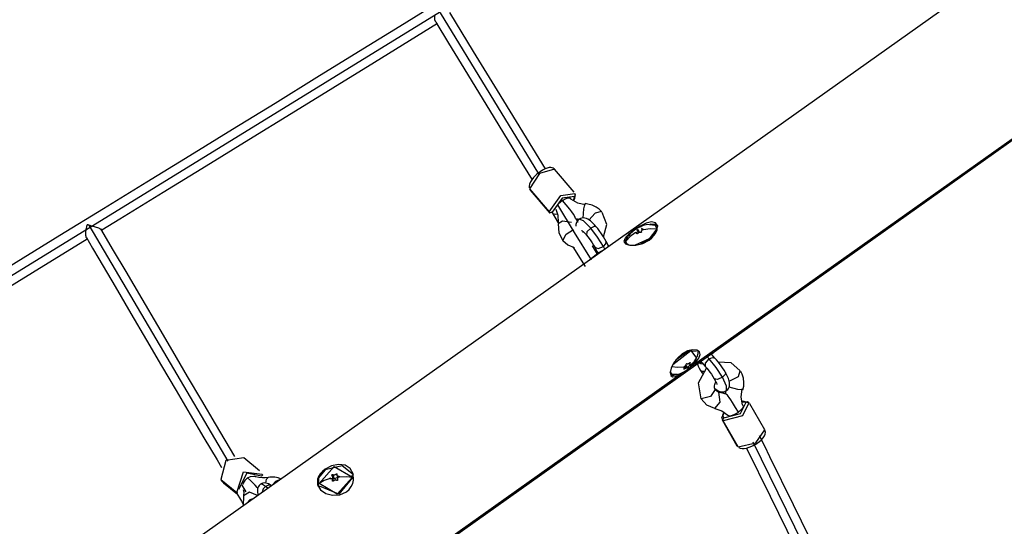
# Model space of a CAD drawing. Units: inches. Extents: x 210 to 383, y 99 to 321.
# Drawn here: x 299 to 309, y 158 to 163 of the extents above; entities that cross this region are included whole.
import ezdxf

# ---------------------------------------------------------------- set-up
doc = ezdxf.new("R2010")
doc.units = ezdxf.units.IN
doc.header["$MEASUREMENT"] = 0
doc.layers.add('Ebene 1', color=7, linetype='Continuous')

msp = doc.modelspace()

# ---------------------------------------------------------------- linework, layer by layer
at = {"layer": 'Ebene 1', "color": 179, "lineweight": 25, "true_color": 0x1a171b}
for points in [[(310.1258, 164.3772), (299.0116, 156.4876)], [(299.497, 155.1402), (310.6009, 163.0223)], [(305.7784, 159.6164), (310.6281, 163.0591)], [(303.3072, 162.9606), (303.0437, 162.7983), (302.6589, 162.561), (302.2689, 162.3212), (301.8758, 162.079), (301.4782, 161.8347), (301.0779, 161.5884), (300.6748, 161.3404), (300.269, 161.0909), (299.8611, 160.8405), (299.4515, 160.589), (299.0405, 160.3365), (298.9671, 160.2913)], [(299.0136, 160.2262), (301.2657, 161.6105), (303.4247, 162.9396)], [(303.4223, 162.9258), (303.887, 162.1651), (304.3446, 161.4179)], [(304.4086, 161.4651), (303.9594, 162.1992), (303.7368, 162.5637), (303.5122, 162.9313)], [(300.2521, 160.8932), (300.4213, 160.9969), (300.8264, 161.246), (301.2295, 161.4937), (301.6295, 161.74), (302.026, 161.9836), (302.4187, 162.2254), (302.8077, 162.4652), (303.3982, 162.829)], [(303.381, 162.839), (303.3744, 162.8607), (303.373, 162.8834), (303.3744, 162.9089)], [(303.381, 162.8393), (303.5005, 162.6436), (303.6194, 162.449), (303.885, 162.0146), (304.1478, 161.5846), (304.2839, 161.3624)], [(304.4941, 161.462), (304.3542, 161.4203), (304.2605, 161.279)], [(304.4906, 161.4644), (304.4813, 161.4709), (304.4713, 161.4754), (304.4589, 161.4775), (304.4458, 161.4771), (304.4266, 161.4727), (304.4062, 161.4658), (304.3825, 161.4541), (304.359, 161.4386), (304.3504, 161.432), (304.3421, 161.4248)], [(304.6787, 161.246), (304.4941, 161.462)], [(304.3421, 161.4248), (304.3284, 161.4141), (304.3156, 161.4027), (304.2974, 161.3831), (304.2819, 161.3631), (304.2695, 161.3424), (304.2605, 161.3228), (304.2567, 161.3045), (304.2567, 161.287)], [(304.2605, 161.279), (304.4452, 161.063)], [(304.2605, 161.279), (304.2626, 161.2725), (304.266, 161.2666)], [(304.266, 161.2666), (304.4514, 161.0506)], [(304.4452, 161.063), (304.5526, 161.2143), (304.6849, 161.2332)], [(304.6805, 161.2077), (304.5664, 161.1915), (304.4731, 161.0606)], [(304.5706, 161.1695), (304.533, 161.1371)], [(304.5706, 161.1695), (304.5967, 161.1857), (304.6202, 161.194), (304.6377, 161.1933), (304.6457, 161.1833)], [(304.6918, 161), (304.6849, 161.0176), (304.6715, 161.0406), (304.6557, 161.0637), (304.6384, 161.0865), (304.6043, 161.1292), (304.5706, 161.1695)], [(304.6457, 161.1833), (304.7111, 161.1474), (304.7862, 161.1309)], [(304.6708, 161.1664), (304.6794, 161.1895), (304.6805, 161.2077)], [(304.676, 161.1702), (304.6846, 161.1898), (304.6887, 161.2077), (304.6884, 161.2253)], [(304.6849, 161.2332), (304.6884, 161.2201), (304.6805, 161.2077)], [(304.4662, 161.0651), (304.5299, 160.96)], [(304.5316, 160.9666), (304.5285, 161.0279), (304.5085, 161.0854)], [(304.5216, 161.1281), (304.6794, 160.8698), (304.8365, 160.6135)], [(304.7638, 161.0041), (304.7686, 161.0906), (304.7828, 161.1392)], [(304.9364, 161.0623), (304.9116, 161.0868), (304.8837, 161.1071), (304.8472, 161.1247), (304.8072, 161.1357), (304.7948, 161.1378), (304.7828, 161.1392)], [(304.9347, 161.0644), (304.8737, 161.0489), (304.8158, 160.9852)], [(304.4452, 161.063), (304.4582, 161.0568), (304.4731, 161.0606)], [(304.4524, 161.0496), (304.4479, 161.0555), (304.4452, 161.063)], [(304.4899, 161.0427), (304.5051, 161.0413), (304.5244, 161.0448)], [(304.6532, 160.9628), (304.5688, 160.9755), (304.5296, 160.9487)], [(304.688, 161), (304.7049, 160.9948), (304.7218, 160.989)], [(304.6918, 161), (304.7087, 160.9962), (304.7259, 160.9931)], [(304.7239, 160.9928), (304.7142, 160.9838), (304.7059, 160.9738), (304.7008, 160.9638), (304.6973, 160.9531), (304.6953, 160.9425), (304.6953, 160.9321), (304.6953, 160.9297)], [(304.7166, 160.9621), (304.696, 160.9955)], [(304.8837, 160.9235), (304.8679, 160.9411), (304.8524, 160.9573), (304.8303, 160.9769), (304.8072, 160.9931), (304.7935, 160.9996), (304.7783, 161.0041), (304.7652, 161.0055), (304.7511, 161.0048), (304.7376, 161.0014), (304.7263, 160.9945), (304.7252, 160.9938), (304.7239, 160.9928)], [(304.8334, 160.9108), (304.7649, 160.9786), (304.7239, 160.9934)], [(304.954, 160.8284), (304.985, 160.9452), (304.9395, 161.0558)], [(300.1085, 160.8205), (300.1078, 160.8215), (300.105, 160.8305), (300.1033, 160.8419), (300.103, 160.8687), (300.1064, 160.8977)], [(300.1064, 160.8977), (300.1074, 160.9035), (300.1085, 160.909), (300.1098, 160.9142), (300.1112, 160.9201), (300.1119, 160.9252), (300.1136, 160.9307), (300.1143, 160.9335), (300.115, 160.9359), (300.1154, 160.9373), (300.1157, 160.9387), (300.116, 160.9394), (300.116, 160.94), (300.1164, 160.9407), (300.1164, 160.9414)], [(300.1329, 160.9376), (300.1288, 160.9387), (300.1243, 160.9397), (300.1226, 160.94), (300.1205, 160.9404), (300.1195, 160.9407), (300.1185, 160.9407), (300.1174, 160.9411), (300.1164, 160.9414)], [(300.1329, 160.9376), (300.8299, 159.7498), (301.4328, 158.7259)], [(300.1329, 160.9376), (300.1395, 160.9363), (300.1464, 160.9345), (300.1533, 160.9328), (300.1605, 160.9307)], [(300.1605, 160.9307), (300.1918, 160.9218), (300.2215, 160.9115), (300.2339, 160.9059), (300.2435, 160.9004), (300.2494, 160.8963), (300.2508, 160.8928), (300.249, 160.8911)], [(301.4986, 158.771), (301.3187, 159.0759), (301.1902, 159.2943), (301.0569, 159.521), (300.9188, 159.7563), (300.7765, 159.9982), (300.6301, 160.2472), (300.4802, 160.5029), (300.3638, 160.7016), (300.2449, 160.9042)], [(304.5296, 160.9487), (304.5333, 160.8674), (304.5726, 160.795)], [(304.5726, 160.795), (304.6029, 160.8525), (304.6715, 160.8963)], [(304.748, 160.8891), (304.7483, 160.8887), (304.7497, 160.888), (304.7521, 160.8856), (304.7569, 160.8822), (304.7624, 160.8773), (304.7714, 160.8687), (304.7807, 160.8584), (304.7869, 160.8522), (304.7928, 160.8453)], [(304.8334, 160.9108), (304.7976, 160.8739), (304.7931, 160.8453)], [(304.8837, 160.9235), (304.8644, 160.9259), (304.8334, 160.9108)], [(304.9526, 160.7368), (304.8985, 160.8253), (304.8334, 160.9108)], [(304.9781, 160.7857), (304.9664, 160.8067), (304.9537, 160.8277), (304.9344, 160.8577), (304.9133, 160.8866), (304.8989, 160.9056), (304.8837, 160.9235)], [(305.2382, 160.8897), (305.212, 160.8698), (305.189, 160.8508), (305.17, 160.8326), (305.1559, 160.815), (305.1452, 160.785), (305.1604, 160.7626), (305.2003, 160.7502), (305.2568, 160.7509), (305.3212, 160.7668), (305.3819, 160.7985)], [(305.3819, 160.7985), (305.4074, 160.8198), (305.4284, 160.8429), (305.4442, 160.867), (305.4546, 160.8911), (305.4577, 160.9332), (305.4398, 160.9607), (305.4032, 160.968), (305.3533, 160.9552), (305.2961, 160.927), (305.2382, 160.8897)], [(305.2392, 160.888), (305.2382, 160.8897)], [(305.4522, 160.9032), (305.3826, 160.8105), (305.2489, 160.7492)], [(305.2678, 160.8908), (305.2675, 160.8911), (305.2678, 160.8915), (305.2678, 160.8918), (305.2682, 160.8922), (305.2685, 160.8928), (305.2689, 160.8932), (305.2696, 160.8939), (305.2703, 160.8942), (305.2713, 160.8946), (305.272, 160.8953), (305.2723, 160.8953), (305.273, 160.8956)], [(305.2816, 160.8663), (305.2678, 160.8908)], [(305.273, 160.8956), (305.2737, 160.8959), (305.2744, 160.8963), (305.2751, 160.8963), (305.2758, 160.8966), (305.2758, 160.8966)], [(305.273, 160.8956), (305.2878, 160.8691)], [(305.2761, 160.8966), (305.2909, 160.8698)], [(305.4542, 160.8991), (305.4063, 160.8246), (305.303, 160.7606)], [(305.3233, 160.8946), (305.3202, 160.8932), (305.3175, 160.8918), (305.3144, 160.8901), (305.3119, 160.888), (305.3102, 160.8856), (305.3085, 160.8835), (305.3075, 160.8815), (305.3071, 160.8798), (305.3071, 160.8777), (305.3078, 160.876), (305.3078, 160.8756), (305.3082, 160.8753)], [(305.3078, 160.9094), (305.3085, 160.9097), (305.3092, 160.9097), (305.3099, 160.9101), (305.3106, 160.9101), (305.3109, 160.9101), (305.3116, 160.9097), (305.3116, 160.9097), (305.3119, 160.9094), (305.3119, 160.909), (305.3119, 160.9087), (305.3116, 160.9084), (305.3116, 160.908)], [(305.3116, 160.908), (305.3102, 160.9066), (305.3099, 160.9049), (305.3099, 160.9035), (305.3102, 160.9018), (305.3113, 160.9008), (305.3126, 160.9001), (305.315, 160.8997), (305.3175, 160.8994), (305.3199, 160.8994), (305.323, 160.8997), (305.3233, 160.8997), (305.324, 160.8997)], [(305.3102, 160.9025), (305.3164, 160.8911)], [(305.3281, 160.8984), (305.3274, 160.8977), (305.3274, 160.8973), (305.3271, 160.8966), (305.3264, 160.8963), (305.3257, 160.8959), (305.325, 160.8953), (305.3243, 160.8949), (305.3237, 160.8946)], [(305.324, 160.8997), (305.3261, 160.8959)], [(305.324, 160.8997), (305.3247, 160.8997), (305.3254, 160.8997), (305.3261, 160.8997), (305.3268, 160.8997), (305.3271, 160.8994), (305.3274, 160.8991), (305.3281, 160.8987), (305.3281, 160.8984)], [(305.3281, 160.8984), (305.3891, 160.9066), (305.4522, 160.9032)], [(305.3833, 160.9449), (305.436, 160.9373), (305.4522, 160.9032)], [(305.4659, 160.9245), (305.4384, 160.9438), (305.3898, 160.9459)], [(305.4504, 160.9211), (305.4539, 160.9108), (305.4542, 160.8991)], [(305.4522, 160.9032), (305.4542, 160.8991)], [(299.014, 160.1325), (299.6041, 160.4949), (300.116, 160.8091)], [(300.1081, 160.8208), (300.1663, 160.7213), (300.2239, 160.6234), (300.3768, 160.3626), (300.526, 160.1087), (300.6714, 159.861), (300.8126, 159.6202), (300.9501, 159.3873), (301.0824, 159.1624), (301.2095, 158.946), (301.3325, 158.7379), (301.3732, 158.668)], [(304.5726, 160.795), (304.6202, 160.754), (304.6794, 160.7282)], [(304.7669, 160.8725), (304.7611, 160.8711), (304.7569, 160.8708)], [(304.7928, 160.8453), (304.8062, 160.8291), (304.8193, 160.8119), (304.8341, 160.7916), (304.8482, 160.7709), (304.8606, 160.7499), (304.8717, 160.7302)], [(305.1752, 160.8198), (305.1604, 160.7912), (305.1566, 160.7664)], [(305.2486, 160.8667), (305.202, 160.8322), (305.1659, 160.7895)], [(305.1659, 160.7895), (305.1717, 160.8102), (305.1859, 160.8336)], [(305.1886, 160.7516), (305.1703, 160.7664), (305.1659, 160.7895)], [(305.2486, 160.8667), (305.2489, 160.8674), (305.2489, 160.8677), (305.2492, 160.8684), (305.2499, 160.8691), (305.2503, 160.8694), (305.251, 160.8701), (305.2517, 160.8708), (305.2523, 160.8711)], [(305.252, 160.8663), (305.2513, 160.866), (305.2506, 160.8656), (305.2499, 160.8656), (305.2496, 160.8656), (305.2492, 160.866), (305.2489, 160.866), (305.2486, 160.8663), (305.2486, 160.8667)], [(305.2644, 160.8577), (305.2651, 160.8605), (305.2654, 160.8625), (305.2651, 160.8643), (305.2647, 160.866), (305.2634, 160.867), (305.262, 160.8677), (305.2603, 160.868), (305.2582, 160.868), (305.2554, 160.8674), (305.2527, 160.8667), (305.2523, 160.8663), (305.252, 160.8663)], [(305.2723, 160.8584), (305.2716, 160.8577), (305.2709, 160.857), (305.2699, 160.857), (305.2692, 160.856), (305.2685, 160.8556), (305.2678, 160.8553), (305.2672, 160.8553), (305.2665, 160.855), (305.2658, 160.855), (305.2654, 160.855), (305.2647, 160.8553), (305.2644, 160.8556), (305.2644, 160.856), (305.2641, 160.8563), (305.2641, 160.857), (305.2644, 160.8577), (305.2644, 160.8577)], [(305.2644, 160.8577), (305.2658, 160.855)], [(305.2699, 160.8563), (305.2647, 160.8656)], [(305.2861, 160.8687), (305.284, 160.8677), (305.282, 160.8667), (305.2809, 160.8663), (305.2799, 160.8656), (305.2792, 160.8649), (305.2782, 160.8646), (305.2765, 160.8632), (305.2751, 160.8618), (305.274, 160.8608), (305.2734, 160.8601), (305.273, 160.8591), (305.2723, 160.8584)], [(305.2995, 160.8694), (305.2975, 160.8701), (305.2951, 160.8705), (305.2923, 160.8701), (305.2892, 160.8698), (305.2878, 160.8691), (305.2861, 160.8687)], [(305.3082, 160.8753), (305.3082, 160.8749), (305.3085, 160.8746), (305.3082, 160.8739), (305.3082, 160.8732), (305.3078, 160.8725), (305.3075, 160.8718), (305.3068, 160.8711), (305.3061, 160.8708), (305.3054, 160.8705), (305.3047, 160.8698), (305.304, 160.8698), (305.303, 160.8694), (305.3023, 160.8691), (305.3016, 160.8691), (305.3009, 160.8691), (305.3002, 160.8694), (305.2995, 160.8694)], [(305.3078, 160.8756), (305.3082, 160.8753)], [(304.6674, 160.7354), (304.7804, 160.5511)], [(304.8972, 160.6665), (304.851, 160.7426)], [(304.8513, 160.7409), (304.8568, 160.7437), (304.8624, 160.7464)], [(304.8717, 160.7306), (304.9037, 160.7182), (304.9526, 160.7368)], [(304.8717, 160.7302), (304.8906, 160.6944)], [(304.8851, 160.7044), (304.883, 160.6982), (304.8816, 160.6917)], [(304.9526, 160.7368), (304.976, 160.7623), (304.9781, 160.7857)], [(304.9647, 160.7137), (304.9526, 160.7368)], [(304.9967, 160.7502), (304.9781, 160.7857)], [(304.9984, 160.7375), (304.9984, 160.7444), (304.9967, 160.7502)], [(305.0019, 160.7409), (304.9988, 160.7464), (304.9977, 160.7482), (304.9967, 160.7502)], [(305.181, 160.753), (305.1759, 160.7578), (305.1717, 160.7637)], [(304.935, 160.6927), (304.8865, 160.6634), (304.84, 160.6252)], [(304.8906, 160.6944), (304.8999, 160.6858), (304.9158, 160.6827)], [(304.8906, 160.6944), (304.903, 160.6727)], [(305.6895, 159.7322), (305.6451, 159.6922), (305.6103, 159.6454), (305.5879, 159.5978), (305.5789, 159.5568), (305.5831, 159.5282), (305.6006, 159.5158), (305.6292, 159.5196), (305.6682, 159.5382)], [(305.6017, 159.6313), (305.7701, 159.7632), (305.8249, 159.6919)], [(305.631, 159.6757), (305.7436, 159.758), (305.8253, 159.7591)], [(305.7784, 159.6164), (305.8191, 159.6547), (305.848, 159.6912), (305.8597, 159.7246), (305.8521, 159.7508), (305.8266, 159.7673), (305.787, 159.7704), (305.7388, 159.7591), (305.6895, 159.7322)], [(305.7674, 159.6302), (305.8022, 159.6574), (305.8249, 159.6919)], [(305.8315, 159.7053), (305.8408, 159.735), (305.8408, 159.7591)], [(305.9093, 159.6113), (305.9093, 159.6447), (305.9434, 159.684)], [(305.9434, 159.684), (305.9255, 159.7033)], [(305.9434, 159.684), (305.9748, 159.6981), (305.9972, 159.6926)], [(306.0675, 159.5131), (306.0092, 159.603), (305.9434, 159.684)], [(305.9631, 159.7298), (305.9824, 159.7429), (306.0006, 159.757)], [(305.9631, 159.7298), (305.9638, 159.7291), (305.9648, 159.7284)], [(305.9972, 159.6926), (305.9648, 159.7284)], [(306.0954, 159.5579), (306.0826, 159.5789), (306.0688, 159.6006), (306.0488, 159.6295), (306.0275, 159.6571), (306.0123, 159.6754), (305.9972, 159.6926)], [(305.7026, 159.6078), (305.6482, 159.6037), (305.59, 159.6099)], [(305.7043, 159.6047), (305.704, 159.6047), (305.7033, 159.6051), (305.703, 159.6051), (305.7026, 159.6054), (305.7023, 159.6058), (305.7023, 159.6065), (305.7026, 159.6068), (305.7026, 159.6078)], [(305.7026, 159.6078), (305.703, 159.6085), (305.7033, 159.6092), (305.704, 159.6092), (305.7047, 159.6099), (305.7054, 159.6106), (305.7061, 159.6113), (305.7067, 159.6116), (305.7074, 159.612)], [(305.7043, 159.6047), (305.7026, 159.6071)], [(305.7071, 159.5906), (305.7088, 159.5927), (305.7105, 159.5951), (305.7119, 159.5971), (305.7126, 159.5989), (305.7126, 159.6006), (305.7119, 159.602), (305.7112, 159.6034), (305.7092, 159.604), (305.7074, 159.6047), (305.7054, 159.6047), (305.705, 159.6047), (305.7043, 159.6047)], [(305.7112, 159.6027), (305.705, 159.6099)], [(305.7123, 159.5892), (305.7112, 159.5889), (305.7102, 159.5885), (305.7095, 159.5878), (305.7088, 159.5878), (305.7081, 159.5875), (305.7074, 159.5872), (305.7071, 159.5872), (305.7064, 159.5872), (305.7061, 159.5875), (305.7057, 159.5875), (305.7057, 159.5878), (305.7057, 159.5882), (305.7057, 159.5889), (305.7061, 159.5892), (305.7064, 159.5896), (305.7067, 159.5903), (305.7071, 159.5906)], [(305.7078, 159.612), (305.7105, 159.613), (305.714, 159.6147), (305.7167, 159.6164), (305.7192, 159.6185), (305.7216, 159.6209), (305.7236, 159.6233), (305.7254, 159.6261), (305.7267, 159.6285), (305.7274, 159.6309), (305.7281, 159.6333), (305.7281, 159.6337), (305.7281, 159.634)], [(305.7123, 159.5892), (305.7088, 159.5927)], [(305.7267, 159.5975), (305.7123, 159.614)], [(305.7267, 159.5975), (305.7236, 159.5965), (305.7209, 159.5951), (305.7181, 159.5937), (305.7154, 159.5916), (305.7136, 159.5906), (305.7123, 159.5892)], [(305.7347, 159.5978), (305.7178, 159.6171)], [(305.7223, 159.5734), (305.7295, 159.5782), (305.7367, 159.5837), (305.744, 159.5889), (305.7505, 159.5944), (305.7577, 159.5996), (305.7646, 159.6051), (305.7681, 159.6078), (305.7715, 159.6106), (305.775, 159.6137), (305.7784, 159.6164)], [(305.7433, 159.603), (305.7247, 159.6247)], [(305.7347, 159.5975), (305.734, 159.5982), (305.7329, 159.5985), (305.7312, 159.5985), (305.7291, 159.5982), (305.7281, 159.5978), (305.7267, 159.5975)], [(305.7281, 159.634), (305.7281, 159.6347), (305.7285, 159.6354), (305.7285, 159.6357), (305.7288, 159.6364), (305.7295, 159.6371), (305.7298, 159.6378), (305.7305, 159.6388), (305.7312, 159.6395), (305.7319, 159.6399), (305.7326, 159.6402), (305.7329, 159.6402), (305.7336, 159.6406)], [(305.7336, 159.6406), (305.7343, 159.6406), (305.7347, 159.6406), (305.7353, 159.6406), (305.7357, 159.6402), (305.736, 159.6399)], [(305.7433, 159.603), (305.7429, 159.6027), (305.7426, 159.602), (305.7422, 159.6016), (305.7419, 159.6009), (305.7412, 159.6006), (305.7402, 159.5999), (305.7395, 159.5992), (305.7388, 159.5989), (305.7381, 159.5985), (305.7374, 159.5978), (305.7371, 159.5975), (305.7364, 159.5975), (305.736, 159.5971), (305.7353, 159.5971), (305.735, 159.5971), (305.7347, 159.5975)], [(305.7357, 159.6402), (305.7364, 159.6395)], [(305.736, 159.6399), (305.7374, 159.6388), (305.7388, 159.6378), (305.7412, 159.6371), (305.7433, 159.6371), (305.7457, 159.6378), (305.7481, 159.6392), (305.7508, 159.6406), (305.7533, 159.6423), (305.756, 159.6443), (305.7584, 159.6468), (305.7588, 159.6474), (305.7591, 159.6478)], [(305.7632, 159.6254), (305.7608, 159.6233), (305.7584, 159.6213), (305.7557, 159.6192), (305.7529, 159.6168), (305.7508, 159.6147), (305.7488, 159.6123), (305.7467, 159.6099), (305.7453, 159.6078), (305.7443, 159.6054), (305.7433, 159.6037), (305.7433, 159.6034), (305.7433, 159.603)], [(305.7529, 159.6423), (305.7612, 159.6326)], [(305.7591, 159.6478), (305.7595, 159.6481), (305.7598, 159.6485), (305.7601, 159.6488), (305.7605, 159.6492), (305.7612, 159.6495), (305.7615, 159.6499), (305.7619, 159.6502), (305.7622, 159.6502)], [(305.7639, 159.6464), (305.7626, 159.644), (305.7612, 159.6412), (305.7605, 159.6388), (305.7601, 159.6364), (305.7601, 159.6347), (305.7608, 159.6333), (305.7615, 159.6323), (305.7626, 159.6319), (305.7639, 159.6316), (305.7657, 159.6319), (305.766, 159.6323), (305.7663, 159.6323)], [(305.7639, 159.6464), (305.7612, 159.6495)], [(305.7622, 159.6502), (305.7629, 159.6505), (305.7632, 159.6505), (305.7636, 159.6505), (305.7639, 159.6505), (305.7643, 159.6502), (305.7646, 159.6499), (305.7646, 159.6492), (305.7646, 159.6488), (305.7646, 159.6481), (305.7643, 159.6474), (305.7639, 159.6471), (305.7639, 159.6464)], [(305.7674, 159.6302), (305.767, 159.6295), (305.7667, 159.6292), (305.7663, 159.6288), (305.7663, 159.6285), (305.766, 159.6282), (305.7657, 159.6278), (305.7653, 159.6275), (305.765, 159.6271), (305.7646, 159.6268), (305.7643, 159.6264), (305.7639, 159.6261), (305.7639, 159.6261), (305.7636, 159.6257), (305.7632, 159.6254)], [(305.7663, 159.6323), (305.767, 159.6323), (305.7674, 159.6323), (305.7681, 159.6323), (305.7681, 159.6319), (305.7681, 159.6316), (305.7681, 159.6309), (305.7674, 159.6302)], [(305.8328, 159.6392), (305.8415, 159.6175), (305.8511, 159.5978), (305.8628, 159.5768)], [(305.8673, 159.3112), (305.8442, 159.4593), (305.9197, 159.5992)], [(305.8862, 159.6357), (305.8663, 159.6392), (305.848, 159.6481)], [(305.8756, 159.6478), (305.8663, 159.6512), (305.8576, 159.6554)], [(305.8762, 159.6471), (305.8721, 159.655), (305.8718, 159.6654)], [(305.8762, 159.6471), (305.909, 159.6116)], [(305.909, 159.6116), (305.9221, 159.5968), (305.9352, 159.581), (305.95, 159.5613), (305.9641, 159.5413), (305.9782, 159.5196), (305.9913, 159.4983)], [(306.0271, 159.6588), (306.1467, 159.6499), (306.2345, 159.5717)], [(299.5466, 155.1926), (305.6682, 159.5382)], [(305.5834, 159.5496), (305.58, 159.5551), (305.5772, 159.5617)], [(305.6454, 159.5393), (305.5979, 159.5382), (305.5789, 159.5665)], [(305.5889, 159.532), (305.6113, 159.531), (305.6385, 159.5372)], [(305.6682, 159.5382), (305.6747, 159.542), (305.6813, 159.5458), (305.6878, 159.5496), (305.6943, 159.5544), (305.7012, 159.5586), (305.7081, 159.5637), (305.7119, 159.5658), (305.7154, 159.5682), (305.7188, 159.5706), (305.7223, 159.5734)], [(305.7219, 159.5737), (305.7223, 159.5734)], [(305.8628, 159.5768), (305.8742, 159.5699), (305.8942, 159.5713)], [(305.8628, 159.5768), (305.8804, 159.5472)], [(306.0675, 159.5131), (306.0209, 159.4924), (305.9913, 159.4983)], [(305.9913, 159.4983), (305.9999, 159.4817), (306.0072, 159.4673), (306.0113, 159.4576), (306.0141, 159.4504), (306.0151, 159.4466), (306.0154, 159.4445)], [(306.0954, 159.5579), (306.0919, 159.5375), (306.0675, 159.5131)], [(306.106, 159.388), (306.1064, 159.4294), (306.0675, 159.5131)], [(306.106, 159.388), (306.1064, 159.388), (306.1071, 159.388), (306.1174, 159.3966), (306.1257, 159.4087), (306.1302, 159.4194), (306.1336, 159.4294), (306.135, 159.4401), (306.1353, 159.4504), (306.1339, 159.4635), (306.1315, 159.4755), (306.1229, 159.5024), (306.1098, 159.531), (306.1029, 159.5441), (306.0954, 159.5579)], [(306.1302, 159.4769), (306.2177, 159.5189), (306.2345, 159.5717)], [(306.26, 159.396), (306.2666, 159.4301), (306.268, 159.4642), (306.2635, 159.5038), (306.2518, 159.542), (306.2463, 159.5544), (306.24, 159.5658)], [(306.0006, 159.396), (305.9972, 159.4039), (305.9948, 159.4121), (305.9937, 159.4221), (305.9941, 159.4328), (305.9958, 159.4435), (305.9992, 159.4542), (306.0061, 159.4686)], [(305.9958, 159.408), (306.0168, 159.3918), (306.0347, 159.3822), (306.0557, 159.3763), (306.0688, 159.3756), (306.0823, 159.3774), (306.0943, 159.3811), (306.106, 159.388)], [(306.26, 159.396), (306.2121, 159.3973), (306.1298, 159.4214)], [(305.9999, 159.397), (305.9569, 159.3326), (305.8673, 159.3112)], [(305.9961, 159.2209), (306.0471, 159.2781), (306.034, 159.3746)], [(306.0144, 159.3822), (306.0075, 159.3894), (306.0006, 159.396)], [(306.034, 159.3746), (306.0237, 159.3774), (306.0141, 159.3818)], [(306.0282, 159.3767), (306.0206, 159.378), (306.0144, 159.3822)], [(306.0888, 159.356), (306.0599, 159.3698), (306.0282, 159.3767)], [(306.034, 159.3746), (306.0316, 159.3756), (306.0292, 159.3767)], [(306.034, 159.3746), (306.0671, 159.3674), (306.0991, 159.357)], [(306.0991, 159.357), (306.1009, 159.3722), (306.1033, 159.3873)], [(306.2177, 159.1858), (306.1915, 159.2309), (306.1629, 159.2771), (306.1474, 159.3005), (306.1305, 159.3236), (306.1222, 159.3343), (306.1136, 159.3439), (306.1057, 159.3519), (306.0991, 159.357)], [(306.2542, 159.254), (306.2435, 159.3274), (306.2531, 159.4032)], [(305.9961, 159.2209), (305.9217, 159.2513), (305.8673, 159.3112)], [(305.9961, 159.2209), (306.0619, 159.1989), (306.1171, 159.1569)], [(306.3145, 159.2747), (306.2549, 159.1527), (306.075, 159.1045)], [(306.0819, 159.1317), (306.2376, 159.1734), (306.2893, 159.2792)], [(306.2542, 159.254), (306.2618, 159.2423), (306.2573, 159.2254), (306.2414, 159.2054), (306.2177, 159.1858)], [(306.2893, 159.2792), (306.2717, 159.285), (306.2473, 159.285)], [(306.2483, 159.2785), (306.2869, 159.2819), (306.3145, 159.2747)], [(306.3145, 159.2747), (306.3034, 159.2823), (306.2893, 159.2792)], [(306.4643, 159.0201), (306.3248, 159.264)], [(306.075, 159.1045), (306.0609, 159.1365), (306.0864, 159.1837)], [(306.0819, 159.1868), (306.0695, 159.1541), (306.0819, 159.1317)], [(306.075, 159.1045), (306.0733, 159.119), (306.0819, 159.1317)], [(306.1171, 159.1569), (306.1353, 159.1527), (306.1608, 159.1572), (306.1901, 159.1689), (306.2177, 159.1858)], [(306.0647, 159.1152), (306.2039, 158.8713)], [(306.2142, 158.8609), (306.075, 159.1045)], [(306.2142, 158.8609), (306.3803, 158.8995), (306.4643, 159.0201)], [(306.3692, 158.8813), (306.3816, 158.8875), (306.3934, 158.8943), (306.4151, 158.9105), (306.4337, 158.9278), (306.4495, 158.946), (306.4612, 158.9646), (306.4681, 158.9812), (306.4702, 158.9974), (306.4681, 159.0077), (306.464, 159.0184)], [(307.6832, 156.3829), (307.5561, 156.6406), (307.4296, 156.8976), (307.1912, 157.383), (306.9546, 157.865), (306.7324, 158.318), (306.5122, 158.7665), (306.4636, 158.8661), (306.4151, 158.9653)], [(306.2039, 158.8713), (306.208, 158.8658), (306.2142, 158.8609)], [(306.2197, 158.8551), (306.2345, 158.8492), (306.2514, 158.8461), (306.2714, 158.8461), (306.2928, 158.8496), (306.3183, 158.8565), (306.3444, 158.8671), (306.3568, 158.8733), (306.3692, 158.8813)], [(307.6208, 156.3305), (306.9811, 157.6314), (306.3568, 158.904)], [(306.2931, 158.8499), (306.5146, 158.3983), (306.7482, 157.9218), (306.9845, 157.4409), (307.2105, 156.9816), (307.4376, 156.5193), (307.4886, 156.4156), (307.5395, 156.3119)], [(301.5826, 158.7569), (301.4135, 158.7335), (301.3677, 158.5557)], [(301.7315, 158.6349), (301.5826, 158.7569)], [(302.2882, 158.5181), (302.4305, 158.6763), (302.6007, 158.5764)], [(302.5448, 158.4406), (302.57, 158.4623), (302.59, 158.4885), (302.6041, 158.5175), (302.612, 158.5478), (302.6082, 158.6077), (302.5803, 158.6577), (302.5317, 158.6883), (302.4708, 158.6969), (302.4057, 158.6828), (302.345, 158.6511)], [(302.612, 158.5984), (302.5035, 158.6835), (302.3464, 158.647)], [(301.5168, 158.4341), (301.5819, 158.6277), (301.7559, 158.6039)], [(301.7497, 158.5846), (301.6112, 158.6132), (301.534, 158.4613)], [(301.6171, 158.5691), (301.6446, 158.5839), (301.6729, 158.5874), (301.6901, 158.5833)], [(301.811, 158.574), (301.7842, 158.5712), (301.7594, 158.5705), (301.7253, 158.5736), (301.6973, 158.5805), (301.6905, 158.5833), (301.6843, 158.586)], [(301.7559, 158.6039), (301.7583, 158.5953), (301.7497, 158.5846)], [(301.789, 158.5219), (301.7959, 158.5595), (301.8124, 158.574)], [(301.9282, 158.5598), (301.9041, 158.5691), (301.873, 158.5753), (301.841, 158.5764), (301.8262, 158.5757), (301.811, 158.574)], [(302.345, 158.6511), (302.3195, 158.6301), (302.2982, 158.6067), (302.2827, 158.5822), (302.2734, 158.5567), (302.2741, 158.5054), (302.3009, 158.4592), (302.3505, 158.4248), (302.4143, 158.4079), (302.4828, 158.4124), (302.5448, 158.4406)], [(302.3464, 158.647), (302.2844, 158.5712), (302.2806, 158.4851)], [(302.6007, 158.5764), (302.458, 158.4186), (302.2882, 158.5181)], [(302.3464, 158.647), (302.345, 158.6511)], [(302.4088, 158.5953), (302.4084, 158.596), (302.4084, 158.5967), (302.4084, 158.597), (302.4084, 158.5977), (302.4088, 158.5984), (302.4091, 158.5991), (302.4098, 158.5998), (302.4105, 158.6001), (302.4112, 158.6008), (302.4119, 158.6012), (302.4125, 158.6012), (302.4129, 158.6015)], [(302.4098, 158.5929), (302.4091, 158.5946), (302.4091, 158.5946), (302.4088, 158.5953)], [(302.4208, 158.5605), (302.4098, 158.5929)], [(302.4129, 158.6015), (302.4239, 158.5695)], [(302.4129, 158.6015), (302.4139, 158.6015), (302.4146, 158.6015), (302.4153, 158.6015), (302.416, 158.6012), (302.4163, 158.6012), (302.4167, 158.6008)], [(302.4167, 158.6008), (302.4198, 158.5998), (302.4225, 158.5988), (302.4253, 158.5984), (302.4287, 158.5984), (302.4318, 158.5988), (302.4353, 158.5994), (302.4384, 158.6005), (302.4415, 158.6019), (302.4442, 158.6039), (302.4463, 158.6057), (302.4467, 158.606), (302.4473, 158.6063)], [(302.4167, 158.6008), (302.4281, 158.5688)], [(302.4281, 158.5688), (302.4436, 158.566), (302.4584, 158.5743)], [(302.4473, 158.6063), (302.4473, 158.6067), (302.4484, 158.607), (302.4487, 158.6074), (302.4491, 158.6077), (302.4498, 158.6081), (302.4501, 158.6081), (302.4508, 158.6084), (302.4511, 158.6084)], [(302.4511, 158.6084), (302.4522, 158.6084), (302.4529, 158.6084), (302.4535, 158.6081), (302.4546, 158.6081), (302.4549, 158.6077), (302.4556, 158.6074), (302.456, 158.6067), (302.4563, 158.606), (302.4566, 158.6057), (302.4566, 158.605), (302.4566, 158.6046), (302.4563, 158.6039)], [(302.4563, 158.6039), (302.4556, 158.6015), (302.4556, 158.5991), (302.4563, 158.5963), (302.4573, 158.5936), (302.4587, 158.5915), (302.4608, 158.5895), (302.4635, 158.5881), (302.4663, 158.5867), (302.4694, 158.5857), (302.4728, 158.5853), (302.4732, 158.5853), (302.4739, 158.5853)], [(302.4563, 158.596), (302.4649, 158.5712)], [(302.4746, 158.5767), (302.4715, 158.5757), (302.4687, 158.5743), (302.4659, 158.5722), (302.4635, 158.5702), (302.4622, 158.5678), (302.4608, 158.565), (302.4601, 158.5619), (302.4597, 158.5591), (302.4608, 158.556), (302.4615, 158.5533), (302.4615, 158.5529), (302.4622, 158.5526)], [(302.4739, 158.5853), (302.4763, 158.5774)], [(302.4739, 158.5853), (302.4746, 158.585), (302.4756, 158.585), (302.4763, 158.5846), (302.4773, 158.5843), (302.4773, 158.5836), (302.478, 158.5829), (302.4787, 158.5822), (302.4787, 158.5812)], [(302.4787, 158.5812), (302.4787, 158.5805), (302.4787, 158.5798), (302.478, 158.5791), (302.478, 158.5791), (302.4773, 158.5784), (302.4763, 158.5774), (302.4756, 158.5771), (302.4749, 158.5767)], [(302.4787, 158.5812), (302.5411, 158.5833), (302.6007, 158.5764)], [(302.5965, 158.5963), (302.6, 158.585), (302.6017, 158.5736)], [(302.6007, 158.5764), (302.6017, 158.5736)], [(301.3677, 158.5557), (301.5168, 158.4341)], [(301.3677, 158.5557), (301.3787, 158.5388), (301.3928, 158.5247)], [(301.3928, 158.5247), (301.523, 158.4175)], [(301.5651, 158.5013), (301.5837, 158.4703), (301.6019, 158.4396)], [(301.6171, 158.5691), (301.593, 158.5471), (301.5768, 158.5192), (301.5733, 158.5071)], [(301.7146, 158.4727), (301.708, 158.4809), (301.6911, 158.5006), (301.675, 158.5175), (301.645, 158.5454), (301.6171, 158.5691)], [(301.7408, 158.5099), (301.739, 158.5092), (301.738, 158.5085), (301.7277, 158.4995), (301.7201, 158.4878), (301.7156, 158.4775), (301.7122, 158.4672), (301.7108, 158.4561), (301.7108, 158.4461), (301.7122, 158.4327), (301.7153, 158.4203), (301.718, 158.4103)], [(301.7869, 158.4902), (301.7583, 158.5092), (301.7397, 158.5099)], [(301.8472, 158.493), (301.831, 158.5051), (301.8134, 158.5144), (301.8017, 158.5188), (301.7886, 158.5219), (301.7756, 158.5223), (301.7625, 158.5202), (301.7514, 158.5161), (301.7408, 158.5099)], [(301.7869, 158.4902), (301.7656, 158.4661), (301.7563, 158.4365)], [(301.8414, 158.4968), (301.8152, 158.5013), (301.7869, 158.4902)], [(301.8072, 158.4723), (301.7969, 158.4816), (301.7869, 158.4902)], [(301.9185, 158.5512), (301.881, 158.5364), (301.852, 158.504)], [(302.3922, 158.5657), (302.3364, 158.545), (302.2882, 158.5181)], [(302.6017, 158.5736), (302.4728, 158.4189), (302.294, 158.4923)], [(302.3922, 158.5657), (302.3922, 158.5664), (302.3926, 158.5671), (302.3926, 158.5678), (302.3929, 158.5684), (302.3936, 158.5691), (302.3943, 158.5698), (302.395, 158.5702), (302.3957, 158.5705)], [(302.3967, 158.5622), (302.396, 158.5622), (302.395, 158.5622), (302.3943, 158.5626), (302.3936, 158.5629), (302.3933, 158.5633), (302.3929, 158.564), (302.3926, 158.565), (302.3922, 158.5657)], [(302.4139, 158.5436), (302.4146, 158.5464), (302.4146, 158.5495), (302.4139, 158.5526), (302.4129, 158.5554), (302.4112, 158.5574), (302.4091, 158.5595), (302.4067, 158.5609), (302.4039, 158.5619), (302.4008, 158.5622), (302.3977, 158.5626), (302.3974, 158.5622), (302.3967, 158.5622)], [(302.4187, 158.5385), (302.4139, 158.5529)], [(302.4139, 158.5436), (302.4156, 158.5395)], [(302.4232, 158.5412), (302.4229, 158.5405), (302.4222, 158.5398), (302.4215, 158.5395), (302.4208, 158.5388), (302.4198, 158.5388), (302.4187, 158.5385), (302.4181, 158.5385), (302.4174, 158.5388), (302.4163, 158.5388), (302.4156, 158.5392), (302.415, 158.5398), (302.4146, 158.5402), (302.4143, 158.5409), (302.4139, 158.5416), (302.4139, 158.5426), (302.4139, 158.5433), (302.4139, 158.5436)], [(302.4163, 158.5447), (302.4212, 158.5526), (302.4208, 158.5605)], [(302.4194, 158.565), (302.4208, 158.5681), (302.4239, 158.5695)], [(302.4377, 158.5502), (302.4356, 158.5498), (302.4332, 158.5492), (302.4325, 158.5485), (302.4312, 158.5481), (302.4301, 158.5474), (302.4294, 158.5471), (302.4277, 158.5457), (302.426, 158.5443), (302.4253, 158.5436), (302.4246, 158.5429), (302.4239, 158.5419), (302.4232, 158.5412)], [(302.4239, 158.5695), (302.426, 158.5695), (302.4281, 158.5688)], [(302.4535, 158.5467), (302.4511, 158.5485), (302.448, 158.5495), (302.4446, 158.5502), (302.4415, 158.5505), (302.4394, 158.5505), (302.4377, 158.5502)], [(302.4622, 158.5526), (302.4622, 158.5519), (302.4622, 158.5512), (302.4622, 158.5498), (302.4622, 158.5492), (302.4622, 158.5485), (302.4615, 158.5478), (302.4608, 158.5471), (302.4608, 158.5467), (302.4594, 158.5461), (302.4587, 158.5457), (302.458, 158.5457), (302.457, 158.5454), (302.4563, 158.5457), (302.4556, 158.5457), (302.4546, 158.5461), (302.4539, 158.5464), (302.4535, 158.5467)], [(302.4608, 158.555), (302.4622, 158.5502)], [(302.4622, 158.5526), (302.4622, 158.5512)], [(301.5089, 158.4386), (301.5609, 158.3504), (301.575, 158.3266)], [(301.5168, 158.4341), (301.5192, 158.4327), (301.523, 158.4313)], [(301.521, 158.4269), (301.5185, 158.4303), (301.5168, 158.4341)], [(301.5771, 158.4623), (301.5847, 158.4396), (301.5792, 158.4017)], [(301.5792, 158.4017), (301.5775, 158.3104)], [(301.7122, 158.4048), (301.6353, 158.4348), (301.5792, 158.4017)], [(301.6126, 158.3342), (301.6415, 158.3662), (301.6791, 158.3814)]]:
    msp.add_lwpolyline(points, dxfattribs=at)
for points in [[(305.3833, 160.9449), (305.3047, 160.9373), (305.233, 160.8966), (305.1859, 160.8336)], [(305.6454, 159.5393), (305.7233, 159.5606), (305.7884, 159.6154), (305.8235, 159.6884)]]:
    msp.add_open_spline(points, degree=3, dxfattribs=at)

doc.saveas('drawing.dxf')
